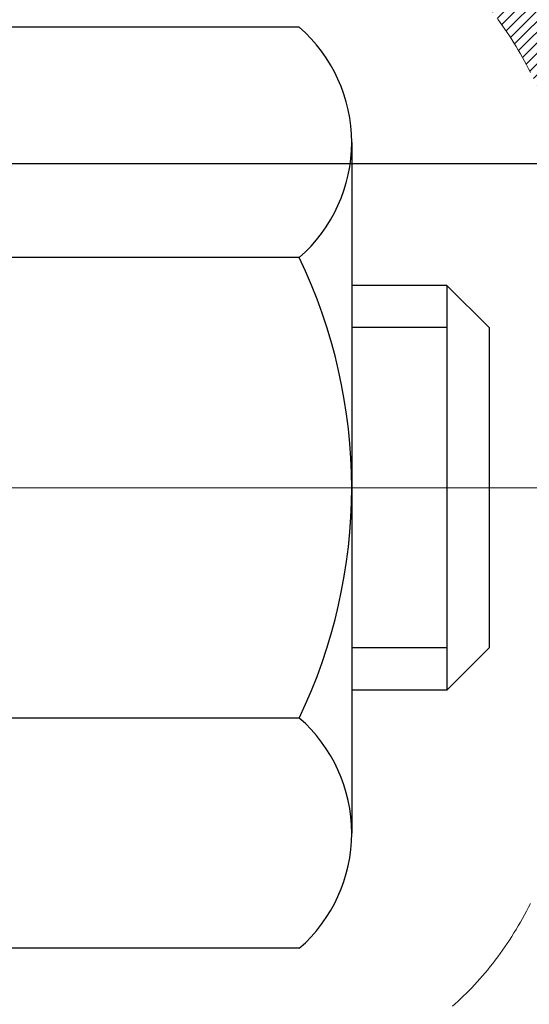
# Model space of a CAD drawing. Extents: x 13 to 3254, y -482 to 1977.
# Drawn here: x 470 to 470, y -459 to -459 of the extents above; entities that cross this region are included whole.
import ezdxf

# ---------------------------------------------------------------- set-up
doc = ezdxf.new("R2010")
doc.units = 0
doc.header["$LTSCALE"] = 5
doc.header["$MEASUREMENT"] = 0
doc.linetypes.add('CENTERX2', pattern=[4, 2.5, -0.5, 0.5, -0.5])
doc.layers.get('DEFPOINTS').update_dxf_attribs({"linetype": 'CONTINUOUS'})
for name, color, linetype, lineweight in [('CENTERLINE - L', 1, 'CENTERX2', 18), ('CONCRETE - H', 130, 'CONTINUOUS', 9), ('DECK COAT - H', 20, 'CONTINUOUS', 20), ('DECK COAT - L', 22, 'CONTINUOUS', 18), ('DIMS', 50, 'CONTINUOUS', 25), ('MIG FOOT - H', 251, 'CONTINUOUS', 20), ('MIG RETAINER - H', 251, 'CONTINUOUS', 20), ('PVC SIDESHEET - H', 170, 'CONTINUOUS', 20), ('SCREW - L', 1, 'CONTINUOUS', 25)]:
    doc.layers.add(name, color=color, linetype=linetype, lineweight=lineweight)
doc.dimstyles.get("Standard").update_dxf_attribs({"dimtxt": 0.18, "dimasz": 0.18, "dimexe": 0.18, "dimexo": 0.0625, "dimgap": 0.09, "dimtad": 0, "dimtih": 1, "dimtoh": 1, "dimdec": 4, "dimzin": 0, "dimdsep": 46, "dimtxsty": 'Standard', "dimcen": 0.09, "dimadec": 0, "dimazin": 0, "dimtfac": 1, "dimtdec": 4, "dimtofl": 0, "dimtmove": 0, "dimatfit": 3, "dimfxl": 1, "dimtolj": 1, "dimtzin": 0, "dimarcsym": 0})

# ---------------------------------------------------------------- blocks, each defined once
blk = doc.blocks.new('*D25')
at = {"layer": 'DEFPOINTS', "color": 0, "transparency": 16777216}
for p in [(483.614111525551, -457.4102115931689), (469.1141115255508, -458.1356052939524), (483.614111525551, -458.6862393334218)]:
    blk.add_point(p, dxfattribs=at)
at = {"layer": 'DIMS', "color": 0, "lineweight": -2, "transparency": 16777216}
for p, q in [((483.614111525551, -457.7102115931689), (483.614111525551, -458.9862393334218)), ((469.1141115255508, -458.4356052939524), (469.1141115255508, -458.9862393334218)), ((469.4141115255508, -458.6862393334218), (479.0986755333227, -458.6862393334218)), ((483.314111525551, -458.6862393334218), (482.1986755333227, -458.6862393334218))]:
    blk.add_line(p, q, dxfattribs=at)
at = {"layer": 'DIMS', "color": 0, "transparency": 16777216}
for points in [[(469.4141115255508, -458.6362393334218), (469.4141115255508, -458.7362393334218), (469.1141115255508, -458.6862393334218)], [(483.314111525551, -458.6362393334218), (483.314111525551, -458.7362393334218), (483.614111525551, -458.6862393334218)]]:
    blk.add_solid(points, dxfattribs=at)
at = {"layer": 'DIMS', "color": 0, "transparency": 16777216, "insert": (480.6486755333227, -458.6862393334218), "char_height": 0.3, "attachment_point": 5}
blk.add_mtext('\\A1;14 1/2 IN\\P [368.3mm]', dxfattribs=at)

msp = doc.modelspace()

# ---------------------------------------------------------------- hatches: boundary and pattern name
at = {"layer": 'CONCRETE - H'}
h = msp.add_hatch(dxfattribs=at)
h.set_pattern_fill('AR-CONC', color=256, scale=0.21)
h.set_pattern_definition([(49.99999999999999, (0, 0), (1.506246383461582, -0.1317794834634497), [0.1575, -1.7325]), (355, (0, 0), (-0.2913778005873, 1.579603480770025), [0.126, -1.386]), (100.45144446, (0.1255205301, -0.0109816224), (1.214868578126935, 1.447823981034122), [0.1338544032, -1.4723984352]), (46.18420000000002, (0, 0.42), (2.241206794410302, -0.3475904896654607), [0.23625, -2.598749999999999]), (96.63563549, (0.1867671645, 0.3910340553), (1.96279008591588, 2.045649061626556), [0.2007817182, -2.208598895999999]), (351.1841639899999, (0, 0.42), (1.962790084615023, 2.045649060566979), [0.189, -2.0790000021]), (21, (0.21, 0.315), (1.25350480944877, -0.8454996703972115), [0.1575, -1.7325]), (326.0000000000001, (0.21, 0.315), (0.5109621970353216, 1.522815094598391), [0.126, -1.386]), (71.45144474, (0.3144587334, 0.2445416946), (1.764466991132939, 0.677315420893343), [0.133854399, -1.4723984352]), (37.50000000000001, (0, 0), (0.0255356961663104, 0.6990770930457542), [0, -1.3692, 0, -1.407, 0, -1.39125]), (7.499999999999999, (0, 0), (0.552446028628512, 0.8282645949529565), [0, -0.8021999999999999, 0, -1.3377, 0, -0.53025]), (327.5, (-0.4683, 0), (1.121027115962059, -0.04736523064219748), [0, -0.525, 0, -1.638, 0, -2.1735]), (317.5, (-0.6783, 0), (1.224690955619011, 0.2102204628978672), [0, -0.6825, 0, -1.0878, 0, -1.5435])])
edge = h.paths.add_edge_path()
edge.add_spline(control_points=[(486.7380323751022, -456.9102115931688), (487.1813779236957, -460.4969257905781), (476.7245473664376, -456.9027788751619), (476.9262938476182, -462.4817710575924), (475.3081046376031, -463.9591693373886), (475.845859540211, -465.4156528294237), (476.0916351403931, -466.1189423269855), (476.2253298074108, -466.2961159948404)], knot_values=[0, 0, 0, 0, 10.01173604668594, 12.59235285097176, 14.18342344454356, 15.9517072440251, 16.56090602311759, 16.56090602311759, 16.56090602311759, 16.56090602311759], degree=3, periodic=0)
edge.add_line((476.225329807411, -466.2961159948427), (475.7323266394097, -466.2961159948421))
edge.add_line((475.7323266394097, -466.2961159948421), (475.7323251234327, -466.0992659863292))
edge.add_line((475.7323251234327, -466.0992659863292), (475.062644455389, -466.0992659863292))
edge.add_arc((475.0626444556881, -466.0598959840441), 0.0393700022850112, 239.99490622444108, 269.9999995647832, ccw=False)
edge.add_line((475.0429564234328, -466.0939896559766), (474.9071955158149, -466.0156080594823))
edge.add_arc((474.8520805477694, -466.1110769863275), 0.1102359999982865, 60.00181964695017, 89.99999999899549)
edge.add_line((474.8520805477714, -466.0008409863292), (473.9441226067402, -466.0008409863292))
edge.add_arc((473.9441226068172, -465.961470985744), 0.0393700005851656, 239.9974528015143, 269.99999988782474, ccw=False)
edge.add_line((473.924436090764, -465.995565531228), (473.2443504205813, -465.6029184036585))
edge.add_arc((473.1843504797999, -465.7068414864637), 0.1200000001396686, 60.00003268740062, 90.00072379949638)
edge.add_line((473.1843489638778, -465.5868414863336), (472.9729090972963, -465.5868414863335))
edge.add_arc((472.9729090972941, -465.5474714863336), 0.03936999999990576, 225, 270.00000000330897, ccw=False)
edge.add_line((472.9450703033188, -465.5753102803088), (472.8286037791863, -465.4588437561763))
edge.add_arc((472.5789018048795, -465.7085457304825), 0.3531319186155557, 44.9999999999413, 76.09799910890341)
edge.add_arc((472.2896172117962, -466.8773155039239), 1.557170273114985, 76.09799910893629, 103.9020008909841)
edge.add_arc((472.0003326187128, -465.7085457304835), 0.3531319186165358, 103.9020008906876, 132.1169401458672)
edge.add_line((471.763506123012, -465.4466003871772), (471.6341641202751, -465.5753102803067))
edge.add_arc((471.6063253262978, -465.5474714863336), 0.03936999999984744, 270, 315.0000000043286, ccw=False)
edge.add_line((471.6063253262978, -465.5868414863335), (469.8954202238158, -465.5868414863335))
edge.add_arc((469.8954202238136, -465.5474714863336), 0.03936999999990576, 179.9999999998346, 270.00000000314355, ccw=False)
edge.add_line((469.8560502238137, -465.5474714863334), (469.8560502238099, -459.5565018606867))
edge.add_arc((469.8954202238097, -459.5565018606866), 0.03936999999984891, 107.30237723717659, 180.0000000001654, ccw=False)
edge.add_arc((469.7561081830415, -459.1092877468502), 0.4290404058596786, 287.3023772371943, 306.9749010396807)
edge.add_arc((469.6796218432328, -459.0471796547109), 0.5251995961844776, 309.5666441756461, 345.6920565175267)
edge.add_arc((468.609671656834, -458.7603246278942), 1.632909065609046, 345.2170686115421, 355.1808035833603)
edge.add_arc((468.8788381290113, -458.9942525523327), 1.361411651893433, 4.074979495412111, 18.33505396016116)
edge.add_arc((469.7443675067432, -458.7016976475624), 0.4478254090914169, 17.64025593848511, 71.8710970827201)
edge.add_arc((469.9144452753069, -458.224514083316), 0.06004988997893054, 193.482230655928, 239.2153921071143, ccw=False)
edge.add_line((469.8560502238099, -458.23851434214), (469.8560502238099, -458.0492792932814))
edge.add_line((469.8560502238099, -458.0492792932814), (469.7576252238102, -458.0492792932814))
edge.add_line((469.7576252238102, -458.0492792932814), (469.7576252238102, -458.0447267371613))
edge.add_arc((469.7969952238101, -458.0447267371611), 0.03936999999990576, 122.90315213927971, 180.0000000002482, ccw=False)
edge.add_line((469.7756086271743, -458.0116720796325), (470.0908265676301, -457.8077238481595))
edge.add_arc((469.9098544807035, -457.60657385392), 0.2705775608382051, 311.9773110941001, 358.5307111492191)
edge.add_line((470.1803430790202, -457.6135117649719), (470.4682557592322, -457.6135117649719))
edge.add_arc((470.4694596007757, -457.535975449035), 0.07754566089423381, 269.11048781214, 360.889512187902)
edge.add_line((470.5469959167125, -457.5347716074916), (470.5469928847411, -457.4102115931689))
edge.add_line((470.5469928847411, -457.4102115931689), (486.614111525551, -457.4102115931689))
edge.add_line((486.614111525551, -457.4102115931689), (486.614111525551, -456.9102115931689))
edge.add_line((486.614111525551, -456.9102115931689), (486.7380323751022, -456.910211593169))
h.paths.add_polyline_path([(474.19528757034, -461.1895772482666), (476.59528757034, -461.1895772482666), (476.59528757034, -460.2395772482666), (474.19528757034, -460.2395772482666)], flags=24)
h.paths.add_polyline_path([(479.4236755333228, -459.1612393334218), (481.9736755333227, -459.1612393334218), (481.9736755333227, -458.2112393334218), (479.4236755333228, -458.2112393334218)], flags=25)
h.paths.add_polyline_path([(485.9821363580881, -458.9646040677716), (487.9321363580881, -458.9646040677716), (487.9321363580881, -458.0146040677716), (485.9821363580881, -458.0146040677716)], flags=9)
at = {"layer": 'DECK COAT - H'}
h = msp.add_hatch(dxfattribs=at)
h.set_pattern_fill('ANSI31', color=256, scale=0.03937, style=0)
h.set_pattern_definition([(45, (285.3279337448606, -556.1042568519148), (-0.003479849246914297, 0.003479849246914297), [])])
h.paths.add_polyline_path([(469.8470031152572, -458.5528703275012), (469.8451725360756, -458.55152925674), (469.8433444553194, -458.5502334107346), (469.841520216204, -458.5489832560623), (469.839701161944, -458.5477792593005), (469.8378889221334, -458.5466220341831), (469.8360879302547, -458.545513521041), (469.8334086075009, -458.5439261287844), (469.8298701405649, -458.5419924613217), (469.8263280855575, -458.5402152201651), (469.8236473489599, -458.5389913485238), (469.8217966428904, -458.5381868939689), (469.8198710810739, -458.5373893432832), (469.817857067107, -458.5365940272619), (469.8157542085829, -458.5358014041333), (469.8135631573734, -458.5350121731791), (469.8112845653504, -458.5342270336806), (469.8089190843856, -458.5334466849193), (469.8064677421339, -458.5326719447941), (469.8039335924191, -458.5319038252903), (469.8013175514834, -458.5311419401149), (469.7986200758443, -458.530385702079), (469.7958416220189, -458.5296345239936), (469.7929826465248, -458.52888781867), (469.7900436058792, -458.5281449989192), (469.7870249565997, -458.5274054775525), (469.7839271552034, -458.526668667381), (469.7807501313209, -458.525933551154), (469.7774936477649, -458.525197792996), (469.774159565475, -458.5244595808903), (469.7707498463419, -458.5237171534377), (469.7672664522571, -458.5229687492392), (469.7637113451117, -458.5222126068956), (469.7600864867966, -458.5214469650078), (469.7584661397972, -458.5210824504575, -0.01216223081922373), (469.7485395357361, -458.518966427206), (469.7688568176799, -458.4509009529318, 0.00498223423146265), (469.7715504593584, -458.4514348335736), (469.7764323639534, -458.4524690474204), (469.781849300616, -458.4536180355921), (469.7872175443523, -458.4547739242362), (469.7925336143344, -458.4559443082188), (469.7977940297349, -458.4571367824061), (469.8029948765777, -458.4583591406091), (469.8081319007895, -458.4596187379545), (469.8132023537237, -458.4609216424797), (469.8182035626816, -458.4622738715957), (469.8231328549638, -458.4636814427139), (469.8279875578714, -458.4651503732453), (469.8327649987054, -458.466686680601), (469.8374625047666, -458.4682963821924), (469.8420774033559, -458.4699854954304), (469.8466070217744, -458.4717600377263), (469.8510489836117, -458.4736262035016), (469.8554173290236, -458.4755978361412), (469.8597257904341, -458.4776822661564), (469.8639810979946, -458.4798815110495), (469.8681899818562, -458.4821975883227), (469.8723591721699, -458.4846325154783), (469.8764953103357, -458.4871882610306), (469.8805944043085, -458.4898608467485), (469.8846498066941, -458.4926445782481), (469.8886597126739, -458.4955363840431), (469.8926223174282, -458.4985331926475), (469.896535816138, -458.501631932575), (469.9003984035313, -458.5048295330071), (469.9042081260189, -458.5081230334185), (469.9079630842508, -458.5115090064382), (469.9116615090169, -458.5149837467727), (469.9153016311069, -458.5185435491285), (469.9188816813108, -458.5221847082123), (469.9223998904185, -458.5259035187306), (469.9258544892199, -458.5296962753899), (469.9292437085046, -458.533559272897), (469.9325657790628, -458.5374888059584), (469.9358189316841, -458.5414811692806), (469.9390013971586, -458.5455326575703), (469.9421114062759, -458.549639565534), (469.945146883363, -458.5537979884255), (469.9481076229185, -458.5580057141955), (469.9509948913371, -458.562261760879), (469.9538099568654, -458.5665651479906), (469.9565540877506, -458.5709148950449), (469.95922855224, -458.5753100215563), (469.9618346185803, -458.5797495470397), (469.9643735550188, -458.5842324910093), (469.9668466298024, -458.5887578729799), (469.9692551111783, -458.593324712466), (469.9716002673933, -458.5979320289821), (469.9738833666948, -458.6025788420428), (469.9761056773298, -458.6072641711626), (469.9782684675451, -458.6119870358563), (469.9787846359982, -458.6131543525294), (469.9140654619677, -458.6420164240392), (469.913175371056, -458.6400324774817), (469.9119689677887, -458.6374069611594), (469.9107449374579, -458.6348061741602), (469.9095030813319, -458.6322302252727), (469.9082433773732, -458.6296794382829), (469.9069660020764, -458.6271543056997), (469.9056707633948, -458.6246548088855), (469.9043574565904, -458.6221809127456), (469.9030258769249, -458.6197325821857), (469.9016758196599, -458.6173097821114), (469.9003070800575, -458.614912477428), (469.8989194533794, -458.6125406330411), (469.8975127348874, -458.6101942138563), (469.8960867198433, -458.607873184779), (469.8946412035089, -458.6055775107148), (469.893175981146, -458.6033071565691), (469.8916908480163, -458.6010620872476), (469.8901855993819, -458.5988422676556), (469.8886595844624, -458.5966471586721), (469.8871098940951, -458.5944736317888), (469.885536807612, -458.5923220991049), (469.8839412569891, -458.5901937051752), (469.8823241742022, -458.5880895945545), (469.8806864912272, -458.5860109117975), (469.87902914004, -458.5839588014592), (469.8773530526165, -458.5819344080942), (469.8756591609329, -458.5799388762573), (469.8739483969646, -458.5779733505034), (469.872221692688, -458.5760389753871), (469.8704799800786, -458.5741368954633), (469.8687241911126, -458.5722682552869), (469.8669552577659, -458.5704341994125), (469.8651741310189, -458.5686358903634), (469.8633829858524, -458.5668755214298), (469.8615835195127, -458.5651544471149), (469.8597766891858, -458.5634732495902), (469.8579634520573, -458.5618325110264), (469.8561447653135, -458.560232813595), (469.8543215861401, -458.5586747394669), (469.8524948717231, -458.5571588708133), (469.8506655792482, -458.5556857898053), (469.8488346659017, -458.5542560786141)])
h.paths.add_polyline_path([(469.5883311918386, -458.0492766948595), (469.6591971918386, -458.0492766948594), (469.6591971918386, -458.2196064964363), (469.5883311918386, -458.2196064964363)])
h.paths.add_polyline_path([(470.0443391574249, -458.4758146247143), (470.0328921972201, -458.4605514895724), (470.020719952332, -458.4457992929928), (470.0078134868069, -458.4316989177415), (469.9941640004956, -458.4183921957771), (469.9797626932491, -458.4060209590581), (469.9646014567936, -458.3947252975805), (469.9487189836002, -458.38452746927), (469.9310717127767, -458.3746080870797), (469.9683325563155, -458.3126076853204), (469.9839847048806, -458.3218134117707), (469.9993252341906, -458.3320006918504), (470.0141579883565, -458.3429658788106), (470.0284735857776, -458.3546151434956), (470.0422626413725, -458.3668547079766), (470.055513920556, -458.3796180095738), (470.0682113021089, -458.3929103924595), (470.0803414297025, -458.4067384685435), (470.091904220292, -458.4210698377285), (470.1029026813736, -458.4358630163938), (470.113339820443, -458.4510765209186), (470.1232186449961, -458.466668867682), (470.1325421625287, -458.4825985730634), (470.1413134441702, -458.4988241953173), (470.1426549998092, -458.5015120325805), (470.0782773762336, -458.5312326349436), (470.0745295101924, -458.5240420791295), (470.0651312571272, -458.507577800906), (470.0550767776436, -458.4914968026495)])
h.paths.add_polyline_path([(469.7851811918384, -458.0492766948595), (469.8560471918385, -458.0492766948595), (469.8560471918385, -458.1246223059781), (469.7851811918384, -458.1246223059781)])
h = msp.add_hatch(dxfattribs=at)
h.set_pattern_fill('ANSI31', color=256, scale=0.03937, style=0)
h.set_pattern_definition([(45, (285.3279337448557, -444.9627558744896), (-0.003479849246914297, 0.003479849246914297), [])])
h.paths.add_polyline_path([(469.7851811918589, -463.2981053305407), (469.8560471918588, -463.2981053305408), (469.8560471918588, -463.5343253305408), (469.7851811918588, -463.5343253305407)])
h.paths.add_polyline_path([(469.7851811918591, -462.8256653305407), (469.8560471918591, -462.8256653305408), (469.856047191859, -463.0618853305408), (469.785181191859, -463.0618853305407)])
h.paths.add_polyline_path([(469.7851811918594, -462.3532253305407), (469.8560471918594, -462.3532253305408), (469.8560471918593, -462.5894453305408), (469.7851811918592, -462.5894453305407)])
h.paths.add_polyline_path([(469.7851811918596, -461.8807853305407), (469.8560471918596, -461.8807853305408), (469.8560471918595, -462.1170053305408), (469.7851811918595, -462.1170053305407)])
h.paths.add_polyline_path([(469.7851811918599, -461.4083453305407), (469.8560471918598, -461.4083453305408), (469.8560471918597, -461.6445653305408), (469.7851811918597, -461.6445653305407)])
h.paths.add_polyline_path([(469.7851811918601, -460.9359053305407), (469.8560471918602, -460.9359053305408), (469.8560471918599, -461.1721253305408), (469.7851811918599, -461.1721253305407)])
h.paths.add_polyline_path([(469.7851811918604, -460.4634653305407), (469.8560471918604, -460.4634653305408), (469.8560471918602, -460.6996853305408), (469.7851811918603, -460.6996853305407)])
h.paths.add_polyline_path([(469.7851811918606, -459.9910253305407), (469.8560471918606, -459.9910253305408), (469.8560471918605, -460.2272453305408), (469.7851811918605, -460.2272453305407)])
h.paths.add_polyline_path([(469.7851811918384, -459.5564976061642, -0.2338025474487271), (469.8285206992041, -459.4688800567278), (469.8715263861271, -459.5252066704504, 0.2338092780812937), (469.8560471918385, -459.5564992622648), (469.856047191839, -459.7548053305408), (469.7851811918607, -459.7548053305406)])
h.paths.add_polyline_path([(470.0328921972201, -459.3344595164106), (470.0443391574249, -459.3191963812687), (470.0550767776436, -459.3035142033334), (470.0651312571272, -459.287433205077), (470.0745295101924, -459.2709689268535), (470.0832974611395, -459.254146970047), (470.0914604667798, -459.2369987031323), (470.0990438772076, -459.2195555628517), (470.1086338106098, -459.1953983712325), (470.1740650620586, -459.2209240752578), (470.1711322320397, -459.2290247567948), (470.1644319678187, -459.2460913559872), (470.1572409044342, -459.2629942877685), (470.1495406887257, -459.2797033389061), (470.1413134441702, -459.2961868106657), (470.1325421625288, -459.3124124329196), (470.1232186449961, -459.3283421383009), (470.1133398204431, -459.3439344850644), (470.1029026813737, -459.3591479895891), (470.0919042202921, -459.3739411682544), (470.0803414297025, -459.3882725374394), (470.0682113021089, -459.4021006135234), (470.0555139205561, -459.4153929964092), (470.0422626413725, -459.4281562980064), (470.0367892929909, -459.4330146003015), (469.9899455503123, -459.3802426094147), (469.9941640004956, -459.3766188102059), (470.0078134868069, -459.3633120882415), (470.020719952332, -459.3492117129903)])
h.paths.add_polyline_path([(469.5883311918626, -463.4488192019214), (469.659197191859, -463.4488192019214), (469.6591971918589, -463.6850392019214), (469.5883311918622, -463.6850392019214)])
h.paths.add_polyline_path([(469.5883311918636, -462.9763792019214), (469.6591971918592, -462.9763792019214), (469.6591971918591, -463.2125992019214), (469.5883311918631, -463.2125992019214)])
h.paths.add_polyline_path([(469.5883311918645, -462.5039392019214), (469.6591971918596, -462.5039392019214), (469.6591971918594, -462.7401592019214), (469.5883311918641, -462.7401592019214)])
h.paths.add_polyline_path([(469.5883311918656, -462.0314992019213), (469.6591971918598, -462.0314992019214), (469.6591971918597, -462.2677192019214), (469.5883311918651, -462.2677192019214)])
h.paths.add_polyline_path([(469.5883311918665, -461.5590592019213), (469.6591971918601, -461.5590592019214), (469.6591971918599, -461.7952792019214), (469.588331191866, -461.7952792019213)])
h.paths.add_polyline_path([(469.5883311918675, -461.0866192019213), (469.6591971918604, -461.0866192019214), (469.6591971918602, -461.3228392019214), (469.5883311918669, -461.3228392019213)])
h.paths.add_polyline_path([(469.5883311918685, -460.6141792019213), (469.6591971918607, -460.6141792019214), (469.6591971918606, -460.8503992019214), (469.588331191868, -460.8503992019213)])
h.paths.add_polyline_path([(469.5883311918694, -460.1417392019213), (469.6591971918609, -460.1417392019214), (469.6591971918608, -460.3779592019214), (469.588331191869, -460.3779592019213)])
h.paths.add_polyline_path([(469.5883311918703, -459.6692992019213), (469.6591971918613, -459.6692992019214), (469.659197191861, -459.9055192019214), (469.5883311918699, -459.9055192019213)])
h.paths.add_polyline_path([(469.7584661397972, -459.2739285555254), (469.7596515704464, -459.2736618801033), (469.7734314038801, -459.2707310217296), (469.7858760979004, -459.2679193124145), (469.797484747878, -459.2649853160794), (469.8078658633528, -459.2619619620191), (469.8180487821363, -459.2584532111476), (469.8253125296168, -459.2552958460523), (469.8536802159131, -459.3201972078664), (469.8510489836117, -459.3213848024814), (469.8466070217744, -459.3232509682566), (469.8420774033559, -459.3250255105526), (469.8374625047666, -459.3267146237906), (469.8327649987054, -459.3283243253819), (469.8279875578714, -459.3298606327378), (469.8231328549638, -459.3313295632691), (469.8182035626814, -459.3327371343872), (469.8132023537238, -459.3340893635033), (469.8081319007895, -459.3353922680285), (469.8029948765777, -459.3366518653739), (469.7977940297347, -459.3378742235768), (469.7925336143345, -459.3390666977642), (469.7872175443523, -459.3402370817469), (469.781849300616, -459.3413929703909), (469.7764323639534, -459.3425419585626), (469.7715504593584, -459.3435761724094, 0.2400102199965536), (469.6724913475052, -459.4199512534465), (469.6084623418478, -459.3895822496673, -0.2400102199965792)])
at = {"layer": 'MIG FOOT - H'}
h = msp.add_hatch(dxfattribs=at)
h.set_pattern_fill('ANSI31', color=256, scale=1.9685, style=0)
h.set_pattern_definition([(45, (-481.6589931416797, -924.4728783186655), (-0.1739924623457148, 0.1739924623457148), [])])
h.paths.add_polyline_path([(469.5161126798391, -458.1473763964294), (469.3521126798391, -458.1473763964294), (469.3521126798396, -458.7098763964294), (469.5161126798396, -458.7098763964294)])
edge = h.paths.add_edge_path()
edge.add_line((469.5161126798396, -459.0848763964294), (469.3521126798398, -459.0848763964294))
edge.add_line((469.3521126798398, -459.0848763964294), (469.3521126798397, -465.6917838964293))
edge.add_arc((469.7064426798396, -465.6917838964293), 0.3543299999998908, 179.9999999999908, 270.0000000000184)
edge.add_line((469.7064426798397, -466.0461138964293), (472.0708626488396, -466.0461138964293))
edge.add_line((472.0708626488396, -466.0461138964293), (472.0708626488394, -465.8821138964293))
edge.add_line((472.0708626488394, -465.8821138964293), (469.7064426798397, -465.8821138964293))
edge.add_arc((469.7064426798397, -465.6917838964293), 0.1903300000000172, 180, 270, ccw=False)
edge.add_line((469.5161126798397, -465.6917838964293), (469.5161126798396, -459.0848763964294))
h.paths.add_polyline_path([(473.0396126798394, -465.8821138964293), (472.5083657108397, -465.8821138964294), (472.5083657108396, -466.0461138964293), (473.0396126798397, -466.0461138964293)])
at = {"layer": 'MIG RETAINER - H'}
h = msp.add_hatch(dxfattribs=at)
h.set_pattern_fill('ANSI31', color=256, scale=0.47, style=0)
h.set_pattern_definition([(45, (-481.6589931416797, -895.1717346251096), (-0.04154252339470966, 0.04154252339470967), [])])
h.paths.add_polyline_path([(469.1141126798411, -459.8193763964293), (469.1141126798391, -459.1182594892951), (469.1884090141218, -459.0536746712343), (469.3521126798397, -459.0536746712343), (469.3521126798402, -459.8193763964293)])
edge = h.paths.add_edge_path()
edge.add_arc((469.894112679838, -457.370376396427), 0.07800000000003138, 270.000000000501, 360.0000000000418)
edge.add_line((469.9721126798381, -457.370376396427), (469.9721126798378, -457.1073763964299))
edge.add_arc((469.992112679838, -457.1073763964297), 0.02000000000020918, 90.00000000195422, 180.0000000006514, ccw=False)
edge.add_line((469.9921126798373, -457.0873763964295), (470.0791126798372, -457.0873763964277))
edge.add_arc((470.0791126798379, -457.1173763964277), 0.03000000000002956, 2.1719870346714742e-10, 90.0000000013028, ccw=False)
edge.add_line((470.1091126798378, -457.1173763964276), (470.1091126798385, -457.6523763964346))
edge.add_arc((469.9521126798386, -457.6523763964348), 0.1569999999999254, -90.00000000033191, 6.230038707144558e-11, ccw=False)
edge.add_line((469.9521126798377, -457.8093763964348), (469.7858523648804, -457.8093763964339))
edge.add_arc((469.7858523648911, -457.8881160814655), 0.07873968503150763, 90.00000000777618, 177.4144840053407)
edge.add_arc((469.5923099058249, -457.87937639643), 0.114999999999426, 275.2124696741832, 357.41448399788595, ccw=False)
edge.add_arc((469.6009405911501, -457.9739835381833), 0.02000000000000517, 160.3257550186187, 275.2124696744299, ccw=False)
edge.add_arc((469.4708936247188, -457.9274859239951), 0.1181095275611714, 340.3257550185371, 642.6342225154141)
edge.add_arc((469.5011017848791, -458.0622513077663), 0.02000000000040289, -10.621520467928804, 102.63422251394002, ccw=False)
edge.add_arc((469.443112679839, -458.0513763964283), 0.07899999999997757, 270.0000000008245, 349.3784795304081, ccw=False)
edge.add_line((469.4431126798402, -458.1303763964283), (469.369112679839, -458.1303763964294))
edge.add_arc((469.3691126798392, -458.1473763964294), 0.01699999999999591, 90.00000000076633, 180)
edge.add_line((469.3521126798391, -458.1473763964294), (469.3521126798397, -458.7410781216248))
edge.add_line((469.3521126798397, -458.7410781216248), (469.1884090141218, -458.7410781216248))
edge.add_line((469.1884090141218, -458.7410781216248), (469.1141126798398, -458.6764933035644))
edge.add_line((469.1141126798398, -458.6764933035644), (469.1141126798378, -457.1173763964304))
edge.add_arc((469.1441126798377, -457.1173763964302), 0.02999999999985903, 90.00000000043423, 180.0000000002171, ccw=False)
edge.add_line((469.1441126798375, -457.0873763964303), (469.2091126798376, -457.0873763964297))
edge.add_arc((469.2091126798379, -457.1073763964297), 0.01999999999998181, 0, 90.00000000065143, ccw=False)
edge.add_line((469.2291126798378, -457.1073763964297), (469.2291126798382, -457.3703763964311))
edge.add_arc((469.3071126798382, -457.370376396431), 0.07799999999997453, 180.0000000000835, 270.0000000004176)
edge.add_line((469.3071126798387, -457.448376396431), (469.3111126798387, -457.448376396431))
edge.add_arc((469.3111126798383, -457.3703763964311), 0.07799999999986085, 270.000000000334, 360.0000000001671)
edge.add_line((469.3891126798381, -457.3703763964309), (469.3891126798378, -457.1073763964303))
edge.add_arc((469.4091126798378, -457.1073763964303), 0.01999999999998181, 90.00000000032571, 180, ccw=False)
edge.add_line((469.4091126798377, -457.0873763964303), (469.550559327894, -457.0873763964293))
edge.add_line((469.550559327894, -457.0873763964293), (469.550559327894, -457.4182716026465))
edge.add_line((469.550559327894, -457.4182716026465), (469.5698448902917, -457.4376022095484))
edge.add_line((469.5698448902917, -457.4376022095484), (469.5698448902917, -457.5147444591337))
edge.add_line((469.5698448902917, -457.5147444591337), (469.6277015774804, -457.5533155839266))
edge.add_line((469.6277015774804, -457.5533155839266), (469.685558264669, -457.5147444591337))
edge.add_line((469.685558264669, -457.5147444591337), (469.685558264669, -457.4376022095484))
edge.add_line((469.685558264669, -457.4376022095484), (469.7048438270658, -457.4183166471524))
edge.add_line((469.7048438270658, -457.4183166471524), (469.7048438270658, -457.0873763964293))
edge.add_line((469.7048438270658, -457.0873763964293), (469.7921126798378, -457.0873763964291))
edge.add_arc((469.7921126798378, -457.1073763964291), 0.01999999999998181, 0, 90, ccw=False)
edge.add_line((469.8121126798378, -457.1073763964291), (469.8121126798382, -457.3703763964272))
edge.add_arc((469.8901126798382, -457.370376396427), 0.07800000000008822, 180.000000000167, 270.000000000334)
edge.add_line((469.8901126798387, -457.4483763964271), (469.8941126798387, -457.4483763964271))
at = {"layer": 'PVC SIDESHEET - H'}
h = msp.add_hatch(dxfattribs=at)
h.set_pattern_fill('ANSI37', color=256, scale=0.59055, style=0)
h.set_pattern_definition([(45, (285.3279337448557, -444.9627558744896), (-0.05219773870371446, 0.05219773870371446), []), (135, (285.3279337448557, -444.9627558744896), (-0.05219773870371446, -0.05219773870371446), [])])
h.paths.add_polyline_path([(469.686756191839, -458.1185959350565), (469.6867561918388, -458.0447241387394, -0.2544175294253038), (469.7371097212583, -457.9521710976589), (469.9579795835142, -457.8092667384477, 0.4033078353723514), (470.1091126798285, -457.6523763963575), (470.1091126798285, -457.6275264303624, 0.02353096692885778), (470.1099836918374, -457.609028896309), (470.109983691836, -457.1109983963094, 0.4142135623729873), (470.0863616918359, -457.0873763963094), (469.7064411920724, -457.0873763963105), (469.7064411920721, -457.0283212807643), (469.7310472976299, -457.0086363963183), (470.0694541247124, -457.0086363963173, -0.4142135623730915), (470.1796901247126, -457.118872396317), (470.1796901247139, -457.609028896309, -0.213440768600962), (470.0908235356587, -457.8077212497376), (469.7756055952029, -458.0116694812107, 0.2544175294251872), (469.7576221918388, -458.0447241387394), (469.757622191839, -458.1185959350565), (469.7576221918388, -458.3010540360149, 0.3306422189433676), (469.7995928944654, -458.3575838494617), (469.823353166364, -458.3646554611028), (469.8464107663357, -458.3719156254504), (469.8690865465247, -458.3797354352083), (469.8912242141901, -458.3883439736227), (469.9126674765907, -458.3979703239396), (469.9332600409857, -458.408843569405), (469.9528456146336, -458.4211927932649), (469.9712679361915, -458.4352469908071), (469.9884130179914, -458.4511167309928), (470.0042926774045, -458.4685601500131), (470.0189420287794, -458.4872701194359), (470.0323961864649, -458.5069395108294), (470.0446905840264, -458.5272632710135), (470.0558762644669, -458.5480378249729), (470.0660266219456, -458.5692049042961), (470.0752160807992, -458.5907194361174), (470.0835139885216, -458.6125510105076), (470.0909874320055, -458.6346757466047), (470.0977034877948, -458.6570697934358), (470.1037292324336, -458.6797093000282), (470.1091317424659, -458.7025704154091), (470.1139780944359, -458.7256292886056), (470.1183353648876, -458.7488620686449), (470.1222706303647, -458.7722449045542), (470.1258509674117, -458.7957539453606), (470.1291434525724, -458.8193653400915), (470.1322151623908, -458.8430552377739), (470.1351331734111, -458.866799787435), (470.1379645621772, -458.890575138102, -0.05933499155532457), (470.1379519144675, -458.9045420714996), (470.1351331734111, -458.9282112185481), (470.1322151623908, -458.9519557682092), (470.1291434525724, -458.9756456658915), (470.1258509674117, -458.9992570606224), (470.1222706303647, -459.0227661014288), (470.1183353648876, -459.0461489373382), (470.1139780944359, -459.0693817173774), (470.1091317424659, -459.0924405905739), (470.1037292324336, -459.1153017059548), (470.0977034877948, -459.1379412125472), (470.0909874320055, -459.1603352593784), (470.0835139885216, -459.1824599954755), (470.0752160807992, -459.2042915698656), (470.0660266219456, -459.225806101687), (470.0558762644669, -459.2469731810101), (470.0446905840264, -459.2677477349696), (470.0323961864649, -459.2880714951536), (470.0189420287793, -459.307740886547), (470.0042926774045, -459.3264508559699), (469.9884130179914, -459.3438942749902), (469.9712679361915, -459.3597640151759), (469.9528456146336, -459.3738182127181), (469.9332600409857, -459.386167436578), (469.9126674765907, -459.3970406820434), (469.8912242141901, -459.4066670323603), (469.8690865465247, -459.4152755707747), (469.8464107663357, -459.4230953805327), (469.823353166364, -459.4303555448803), (469.8000700393509, -459.4372851470636, 0.3329817396557117), (469.7576221918385, -459.4939569699674), (469.6867561918486, -459.4939569699674), (469.6867561918388, -459.4790020941283, -0.3608117966093517), (469.7766388058548, -459.3706613567531), (469.7969566225362, -459.3663153636911), (469.8171000051304, -459.3615529008695), (469.8368945195505, -459.3559574985287), (469.8561657317089, -459.3491126869092), (469.8747407037986, -459.3406097601579), (469.8924970020464, -459.3303020680964), (469.9093736808308, -459.3183620106785), (469.9253135143367, -459.3049812892169), (469.9402592767492, -459.2903516050245), (469.9541537422535, -459.2746646594143), (469.9669396850347, -459.2581121536991), (469.9785710160287, -459.2408753179393), (469.9890869576312, -459.2230551686888), (469.9985661769969, -459.2047156348418), (470.0070875547427, -459.1859204445856), (470.0147299714858, -459.1667333261075), (470.0215723078435, -459.1472180075951), (470.0276934444328, -459.1274382172355), (470.0331722618706, -459.1074576832162), (470.0380876407743, -459.0873401337245), (470.0425178659477, -459.0671480656099), (470.0465275292031, -459.0469156770836), (470.0501675353084, -459.0266488800106), (470.0534881944078, -459.006352357376), (470.0565398166455, -458.9860307921649), (470.0593727121658, -458.9656888673626), (470.0620371911129, -458.9453312659541), (470.0645835636312, -458.9249626709247), (470.0670501907071, -458.9046859922014, 0.06060086340155051), (470.0670621398648, -458.8904232407234), (470.0645835636312, -458.8700483350583), (470.0620371911129, -458.8496797400288), (470.0593727121658, -458.8293221386205), (470.0565398166455, -458.8089802138181), (470.0534881944078, -458.788658648607), (470.0501675353084, -458.7683621259724), (470.0465275292031, -458.7480953288994), (470.0425178659477, -458.7278629403731), (470.0380876407743, -458.7076708722585), (470.0331722618706, -458.6875533227668), (470.0276934444328, -458.6675727887475), (470.0215723078435, -458.6477929983879), (470.0147299714858, -458.6282776798754), (470.0070875547427, -458.6090905613974), (469.9985661769969, -458.5902953711412), (469.9890869576312, -458.5719558372942), (469.9785710160287, -458.5541356880437), (469.9669396850347, -458.5368988522839), (469.9541537422535, -458.5203463465687), (469.9402592767492, -458.5046594009584), (469.9253135143367, -458.4900297167661), (469.9093736808308, -458.4766489953045), (469.8924970020464, -458.4647089378865), (469.8747407037986, -458.454401245825), (469.8561657317089, -458.4458983190739), (469.8368945195505, -458.4390535074543), (469.8171000051304, -458.4334581051136), (469.7969566225362, -458.4286956422919), (469.7766388058548, -458.4243496492298, -0.3608117966100778), (469.6867561918388, -458.3160089118546)])

# ---------------------------------------------------------------- linework, layer by layer
at = {"layer": 'CENTERLINE - L', "ltscale": 0.3}
msp.add_line((470.0641321243932, -458.8973763964294), (469.0651092053131, -458.8973763964294), dxfattribs=at)
at = {"layer": 'DECK COAT - L'}
for points in [[(469.9069660020764, -458.6271543056997), (469.9056707633948, -458.6246548088855), (469.9043574565904, -458.6221809127456), (469.9030258769249, -458.6197325821857), (469.9016758196599, -458.6173097821114), (469.9003070800575, -458.614912477428), (469.8989194533794, -458.6125406330411), (469.8975127348874, -458.6101942138563), (469.8960867198433, -458.607873184779), (469.8946412035089, -458.6055775107148), (469.893175981146, -458.6033071565691), (469.8916908480163, -458.6010620872476), (469.8901855993819, -458.5988422676556), (469.8886595844624, -458.5966471586721), (469.8871098940951, -458.5944736317888), (469.885536807612, -458.5923220991049)], [(469.8561447653135, -459.234778192388), (469.8579634520573, -459.2331784949565), (469.8597766891858, -459.2315377563928), (469.8615835195127, -459.229856558868), (469.8633829858524, -459.2281354845531), (469.8651741310189, -459.2263751156195), (469.866955257766, -459.2245768065705), (469.8687241911127, -459.2227427506961), (469.8704799800787, -459.2208741105196), (469.872221692688, -459.2189720305959), (469.8739483969647, -459.2170376554796), (469.8756591609329, -459.2150721297256), (469.8773530526166, -459.2130765978887), (469.8790291400401, -459.2110522045238), (469.8806864912272, -459.2090000941854), (469.8823241742023, -459.2069214114284), (469.8839412569891, -459.2048173008078), (469.8855368076121, -459.2026889068781), (469.8871098940951, -459.2005373741942), (469.8886595844624, -459.1983638473109), (469.8901855993819, -459.1961687383273), (469.8916908480164, -459.1939489187354), (469.893175981146, -459.1917038494138), (469.894641203509, -459.1894334952681), (469.8960867198433, -459.1871378212039), (469.8975127348874, -459.1848167921266), (469.8989194533794, -459.1824703729418), (469.9003070800576, -459.1800985285549), (469.90167581966, -459.1777012238716), (469.9030258769249, -459.1752784237972), (469.9043574565904, -459.1728300932373), (469.9056707633949, -459.1703561970975), (469.9069660020764, -459.1678567002832)]]:
    msp.add_lwpolyline(points, dxfattribs=at)
at = {"layer": 'SCREW - L'}
for p, q in [((469.7564030001174, -458.5976608287647), (469.5161126798387, -458.5976608287647)), ((469.7905303215537, -458.67258896281), (469.7905303215537, -459.1221577670825)), ((469.7564030001174, -458.7475170968554), (469.5161126798387, -458.7475170968554)), ((469.8524634172024, -458.7656528969231), (469.7905303215537, -458.7656528969231)), ((469.8524634172024, -458.7656528969231), (469.8799051813739, -458.7930946610946)), ((469.8524634172024, -458.7656528969231), (469.8524634172024, -459.0290938329693)), ((469.8524634172024, -458.7930946610946), (469.7905303215537, -458.7930946610946)), ((469.8799051813739, -458.7930946610946), (469.8799051813739, -459.0016520687978)), ((469.8524634172024, -459.0016520687978), (469.7905303215537, -459.001652068798)), ((469.8799051813739, -459.0016520687978), (469.8524634172024, -459.0290938329693)), ((469.8524634172024, -459.0290938329693), (469.7905303215537, -459.0290938329693)), ((469.7564030001174, -459.0472296330369), (469.5161126798387, -459.047229633037)), ((469.7564030001174, -459.1970859011277), (469.5161126798387, -459.1970859011277))]:
    msp.add_line(p, q, dxfattribs=at)
for centre, radius, start, end in [((469.6912125454339, -458.67258896281), 0.09931777611984201, 311.0245651776143, 48.97543482238574), ((469.4444501992284, -458.8973733649462), 0.3460801223251866, 334.341244472186, 25.658755527814), ((469.6912125454337, -459.1221577670825), 0.09931777611989402, 311.0245651776143, 48.97543482238574)]:
    msp.add_arc(centre, radius, start, end, dxfattribs=at)

# ---------------------------------------------------------------- dimensions: what is measured, and where the dimension line sits
at = {"layer": 'DIMS'}
dim = msp.add_linear_dim(base=(483.614111525551, -458.6862393334218), p1=(469.1141115255508, -458.1356052939524), p2=(483.614111525551, -457.4102115931689), text='<>\\P[]', dimstyle='Standard', override={"dimtxt": 0.3, "dimasz": 0.3, "dimexe": 0.3, "dimexo": 0.3, "dimgap": 0.3, "dimlunit": 5, "dimpost": ' IN', "dimfrac": 2}, dxfattribs=at)
dim.commit()
dim.dimension.update_dxf_attribs({"geometry": '*D25', "text_midpoint": (480.6486755333227, -458.6862393334218), "dimtype": 160})

doc.saveas('drawing.dxf')
